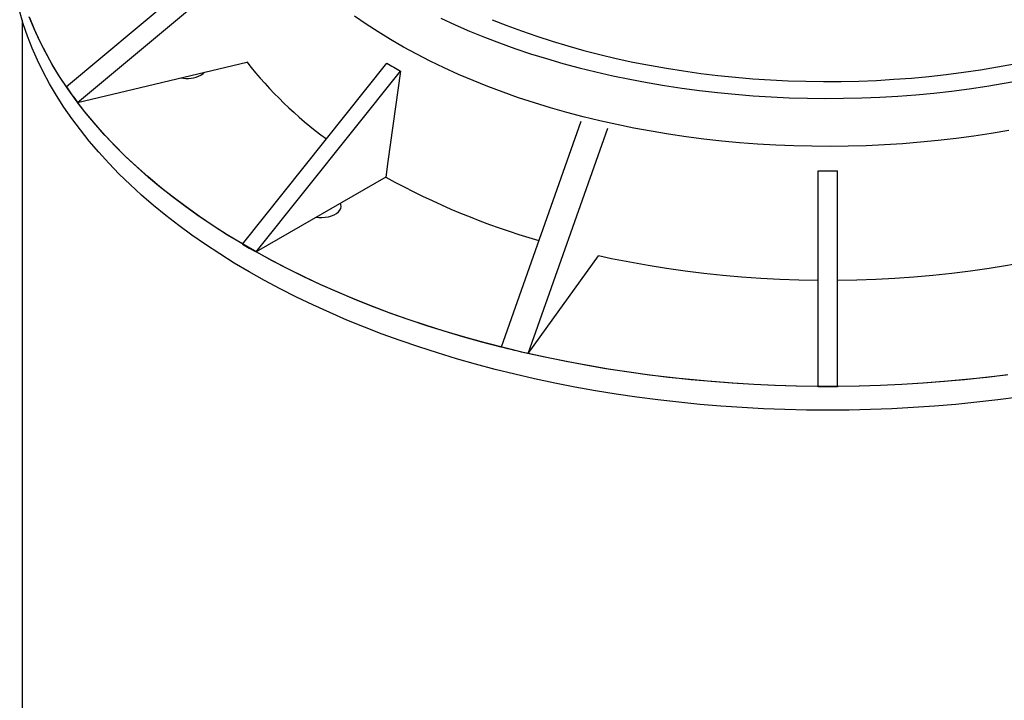
# Model space of a CAD drawing. Units: millimetres. Extents: x 336 to 8971, y 188 to 6411.
# Drawn here: x 7499 to 8141, y 4947 to 5391 of the extents above; entities that cross this region are included whole.
import ezdxf

# ---------------------------------------------------------------- set-up
doc = ezdxf.new("R2010")
doc.units = ezdxf.units.MM
doc.header["$LTSCALE"] = 33.3

msp = doc.modelspace()

# ---------------------------------------------------------------- linework, layer by layer
at = {"color": 7, "linetype": 'Continuous', "lineweight": 25}
for p, q in [((7654.73, 5451.66), (7529.46, 5347.06)), ((7536.75, 5336.9), (7662.02, 5441.5)), ((7500.62, 5390.49), (7500.62, 3809.92)), ((7536.75, 5336.9), (7647.12, 5363.29)), ((7644.16, 5244.66), (7738.36, 5362.59)), ((7653.14, 5239.47), (7747.34, 5357.41)), ((7864.82, 5324.43), (7812.93, 5177.46)), ((7830.53, 5173.26), (7882.42, 5320.22)), ((8019.48, 5151.87), (8019.48, 5292.33)), ((8032.18, 5151.87), (8032.18, 5292.33)), ((7737.63, 5288.25), (7653.17, 5239.49)), ((7644.16, 5244.66), (7648.65, 5242.06)), ((7648.65, 5242.06), (7653.14, 5239.47)), ((7653.17, 5239.49), (7653.14, 5239.47)), ((7830.53, 5173.26), (7876.25, 5236.97)), ((8019.48, 5151.87), (8025.83, 5151.87)), ((8025.83, 5151.87), (8032.18, 5151.87))]:
    msp.add_line(p, q, dxfattribs=at)
at = {"color": 7, "linetype": 'Continuous', "lineweight": 25, "flags": 128}
for points in [[(8150.35, 5144.83), (8136.73, 5143.05), (8123.03, 5141.48), (8109.27, 5140.11), (8095.45, 5138.95), (8081.58, 5138.01), (8067.68, 5137.27), (8053.74, 5136.74), (8039.79, 5136.43), (8025.83, 5136.32), (8011.86, 5136.43), (7997.91, 5136.74), (7983.98, 5137.27), (7970.07, 5138.01), (7956.2, 5138.95), (7942.38, 5140.11), (7928.62, 5141.48), (7914.93, 5143.05), (7901.31, 5144.83), (7887.77, 5146.81), (7874.33, 5149), (7861, 5151.39), (7847.77, 5153.98), (7834.67, 5156.77), (7821.7, 5159.76), (7808.87, 5162.94), (7796.19, 5166.32), (7783.67, 5169.88), (7771.31, 5173.63), (7759.13, 5177.57), (7747.12, 5181.7), (7735.31, 5186), (7723.7, 5190.48), (7712.3, 5195.13), (7701.11, 5199.95), (7690.15, 5204.94), (7679.41, 5210.1), (7668.91, 5215.41), (7658.66, 5220.88), (7648.65, 5226.51), (7638.91, 5232.28), (7629.43, 5238.2), (7620.22, 5244.26), (7611.3, 5250.46), (7602.65, 5256.79), (7594.3, 5263.25), (7586.24, 5269.83), (7578.48, 5276.54), (7571.03, 5283.35), (7563.89, 5290.28), (7557.06, 5297.32), (7550.56, 5304.45), (7544.39, 5311.68), (7538.54, 5319), (7533.03, 5326.41), (7527.85, 5333.89), (7523.02, 5341.46), (7518.53, 5349.09), (7514.39, 5356.79), (7510.6, 5364.55), (7507.16, 5372.36), (7504.08, 5380.22), (7501.36, 5388.13), (7498.99, 5396.07)], [(8150.35, 5144.83), (8136.73, 5143.05), (8123.03, 5141.48), (8109.27, 5140.11), (8095.45, 5138.95), (8081.58, 5138.01), (8067.68, 5137.27), (8053.74, 5136.74), (8039.79, 5136.43), (8025.83, 5136.32), (8011.86, 5136.43), (7997.91, 5136.74), (7983.98, 5137.27), (7970.07, 5138.01), (7956.2, 5138.95), (7942.38, 5140.11), (7928.62, 5141.48), (7914.93, 5143.05), (7901.31, 5144.83), (7887.77, 5146.81), (7874.33, 5149), (7861, 5151.39), (7847.77, 5153.98), (7834.67, 5156.77), (7821.7, 5159.76), (7808.87, 5162.94), (7796.19, 5166.32), (7783.67, 5169.88), (7771.31, 5173.63), (7759.13, 5177.57), (7747.12, 5181.7), (7735.31, 5186), (7723.7, 5190.48), (7712.3, 5195.13), (7701.11, 5199.95), (7690.15, 5204.94), (7679.41, 5210.1), (7668.91, 5215.41), (7658.66, 5220.88), (7648.65, 5226.51), (7638.91, 5232.28), (7629.43, 5238.2), (7620.22, 5244.26), (7611.3, 5250.46), (7602.65, 5256.79), (7594.3, 5263.25), (7586.24, 5269.83), (7578.48, 5276.54), (7571.03, 5283.35), (7563.89, 5290.28), (7557.06, 5297.32), (7550.56, 5304.45), (7544.39, 5311.68), (7538.54, 5319), (7533.03, 5326.41), (7527.85, 5333.89), (7523.02, 5341.46), (7518.53, 5349.09), (7514.39, 5356.79), (7510.6, 5364.55), (7507.16, 5372.36), (7504.08, 5380.22), (7501.36, 5388.13), (7498.99, 5396.07)], [(7529.46, 5347.06), (7524.58, 5354.51), (7520.03, 5362.02), (7515.82, 5369.6), (7511.95, 5377.24), (7508.43, 5384.94), (7505.25, 5392.68)], [(8143.77, 5318.64), (8132.42, 5316.71), (8120.98, 5314.97), (8109.46, 5313.44), (8097.86, 5312.1), (8086.2, 5310.96), (8074.49, 5310.02), (8062.73, 5309.29), (8050.94, 5308.75), (8039.13, 5308.42), (8027.3, 5308.3), (8015.48, 5308.37), (8003.66, 5308.65), (7991.86, 5309.13), (7980.1, 5309.82), (7968.37, 5310.71), (7956.7, 5311.79), (7945.08, 5313.08), (7933.54, 5314.57), (7922.08, 5316.26), (7910.71, 5318.14), (7899.44, 5320.21), (7888.29, 5322.48), (7877.26, 5324.94), (7866.36, 5327.59), (7855.6, 5330.42), (7844.99, 5333.44), (7834.54, 5336.64), (7824.26, 5340.02), (7814.16, 5343.57), (7804.25, 5347.29), (7794.53, 5351.18), (7785.02, 5355.24), (7775.73, 5359.46), (7766.65, 5363.84), (7757.8, 5368.37), (7749.2, 5373.05), (7740.83, 5377.88), (7732.72, 5382.85), (7724.87, 5387.96), (7717.29, 5393.2)], [(7644.19, 5244.67), (7634.54, 5250.53), (7625.15, 5256.53), (7616.05, 5262.68), (7607.22, 5268.96), (7598.68, 5275.37), (7590.44, 5281.91), (7582.5, 5288.57), (7574.87, 5295.35), (7567.54, 5302.24), (7560.53, 5309.24), (7553.84, 5316.35), (7547.48, 5323.55), (7541.45, 5330.85), (7535.75, 5338.24), (7530.39, 5345.71), (7525.37, 5353.26), (7520.7, 5360.88), (7516.37, 5368.57), (7512.4, 5376.33), (7508.78, 5384.14), (7505.52, 5392)], [(7773.62, 5391.78), (7782.86, 5387.53), (7792.31, 5383.43), (7801.97, 5379.5), (7811.82, 5375.74), (7821.87, 5372.14), (7832.1, 5368.72), (7842.5, 5365.48), (7853.06, 5362.42), (7863.77, 5359.54), (7874.63, 5356.85), (7885.62, 5354.35), (7896.74, 5352.03), (7907.97, 5349.91), (7919.31, 5347.98), (7930.74, 5346.25), (7942.25, 5344.71), (7953.84, 5343.38), (7965.49, 5342.24), (7977.2, 5341.3), (7988.95, 5340.57), (8000.73, 5340.03), (8012.53, 5339.7), (8024.35, 5339.58), (8036.17, 5339.65), (8047.97, 5339.93), (8059.76, 5340.41), (8071.52, 5341.1), (8083.24, 5341.98), (8094.9, 5343.07), (8106.51, 5344.36), (8118.04, 5345.85), (8129.5, 5347.53), (8140.86, 5349.41), (8152.11, 5351.48)], [(7807.02, 5390.87), (7816.52, 5387.1), (7826.21, 5383.5), (7836.08, 5380.07), (7846.13, 5376.82), (7856.35, 5373.74), (7866.73, 5370.85), (7877.26, 5368.14), (7887.92, 5365.62), (7898.71, 5363.29), (7909.62, 5361.14), (7920.64, 5359.2), (7931.75, 5357.44), (7942.96, 5355.88), (7954.24, 5354.52), (7965.58, 5353.36), (7976.99, 5352.4), (7988.43, 5351.64), (7999.92, 5351.09), (8011.42, 5350.73), (8022.94, 5350.58), (8034.47, 5350.63), (8045.98, 5350.88), (8057.48, 5351.34), (8068.95, 5352), (8080.37, 5352.86), (8091.75, 5353.92), (8103.06, 5355.18), (8114.31, 5356.64), (8125.47, 5358.29), (8136.54, 5360.15), (8147.5, 5362.19)], [(7617.15, 5354.75), (7618.54, 5355.7), (7619.58, 5356.71)], [(7747.34, 5357.41), (7739.07, 5298.46), (7737.63, 5288.25)], [(7812.93, 5177.46), (7800.36, 5180.73), (7787.94, 5184.19), (7775.68, 5187.83), (7763.59, 5191.66), (7751.67, 5195.66), (7739.94, 5199.84), (7728.39, 5204.19), (7717.05, 5208.72), (7705.91, 5213.41), (7694.98, 5218.26), (7684.28, 5223.28), (7673.8, 5228.46), (7663.56, 5233.79), (7653.56, 5239.27), (7643.81, 5244.9), (7634.32, 5250.67), (7625.08, 5256.58), (7616.12, 5262.63), (7607.43, 5268.81), (7599.01, 5275.11), (7590.89, 5281.55), (7583.05, 5288.1), (7575.51, 5294.76), (7568.27, 5301.53), (7561.34, 5308.41), (7554.72, 5315.4), (7548.41, 5322.47), (7542.42, 5329.64), (7536.75, 5336.9)], [(7692.51, 5262.2), (7693.92, 5262.03), (7696.07, 5261.95), (7698.21, 5262.08), (7700.29, 5262.42), (7702.23, 5262.96), (7703.99, 5263.68), (7705.51, 5264.56), (7706.75, 5265.57), (7707.68, 5266.69), (7708.27, 5267.89), (7708.5, 5269.13), (7708.36, 5270.37), (7708.07, 5271.18)], [(8019.48, 5151.9), (8005.47, 5152.1), (7991.48, 5152.51), (7977.52, 5153.14), (7963.59, 5153.98), (7949.7, 5155.03), (7935.86, 5156.29), (7922.08, 5157.75), (7908.38, 5159.43), (7894.76, 5161.32), (7881.23, 5163.41), (7867.8, 5165.7), (7854.47, 5168.2), (7841.27, 5170.89), (7828.19, 5173.79), (7815.25, 5176.89), (7802.45, 5180.18), (7789.81, 5183.66), (7777.33, 5187.33), (7765.02, 5191.19), (7752.9, 5195.24), (7740.96, 5199.47), (7729.21, 5203.87), (7717.67, 5208.46), (7706.35, 5213.22), (7695.24, 5218.14), (7684.36, 5223.24), (7673.72, 5228.5), (7663.32, 5233.91), (7653.17, 5239.49)], [(8019.48, 5220.85), (8006.98, 5221.07), (7994.51, 5221.51), (7982.07, 5222.16), (7969.66, 5223.03), (7957.31, 5224.12), (7945.02, 5225.42), (7932.8, 5226.94), (7920.66, 5228.66), (7908.63, 5230.6), (7896.7, 5232.75), (7884.88, 5235.1), (7876.25, 5236.97)], [(8175.4, 5236.97), (8166.77, 5235.1), (8154.95, 5232.75), (8143.02, 5230.6), (8130.99, 5228.66), (8118.85, 5226.94), (8106.64, 5225.42), (8094.34, 5224.12), (8081.99, 5223.03), (8069.58, 5222.16), (8057.14, 5221.51), (8044.67, 5221.07), (8032.18, 5220.85)], [(7830.53, 5173.26), (7828.32, 5173.76), (7826.11, 5174.27), (7823.9, 5174.79), (7821.7, 5175.31), (7819.5, 5175.84), (7817.31, 5176.38), (7815.12, 5176.92), (7812.93, 5177.46)], [(8142.09, 5159.28), (8128.6, 5157.64), (8115.03, 5156.21), (8101.41, 5154.98), (8087.74, 5153.96), (8074.02, 5153.13), (8060.27, 5152.52), (8046.5, 5152.11), (8032.72, 5151.9), (8018.93, 5151.9), (8005.15, 5152.11), (7991.38, 5152.52), (7977.63, 5153.13), (7963.91, 5153.96), (7950.24, 5154.98), (7936.62, 5156.21), (7923.05, 5157.64), (7909.56, 5159.28), (7896.14, 5161.11), (7882.81, 5163.15), (7869.58, 5165.38), (7856.45, 5167.81), (7843.43, 5170.44), (7830.53, 5173.26)], [(8143.27, 5159.43), (8129.57, 5157.75), (8115.79, 5156.29), (8101.95, 5155.03), (8088.07, 5153.98), (8074.13, 5153.14), (8060.17, 5152.51), (8046.18, 5152.1), (8032.18, 5151.9)]]:
    msp.add_lwpolyline(points, dxfattribs=at)
at = {"color": 7, "linetype": 'Continuous', "lineweight": 25}
for centre, radius, start, end in [((7852.12, 5523.41), 260.12, 217.99165, 233.91396), ((7608.18, 5372.01), 19.46, 257.77169, 297.4653), ((7745.41, 5494.31), 261.37, 214.2893, 217.03084), ((7972.38, 5714.94), 487.01, 241.18246, 253.91644)]:
    msp.add_arc(centre, radius, start, end, dxfattribs=at)
for centre, major_axis, ratio, start_param, end_param in [((7999.39, 5681.2), (303.75, 283.9), 0.69297, 3.33197, 3.367159), ((8025.83, 5674.88), (0, 382.6), 0.943352, 3.123998, 3.159187)]:
    msp.add_ellipse(centre, major_axis=major_axis, ratio=ratio, start_param=start_param, end_param=end_param, dxfattribs=at)

doc.saveas('drawing.dxf')
